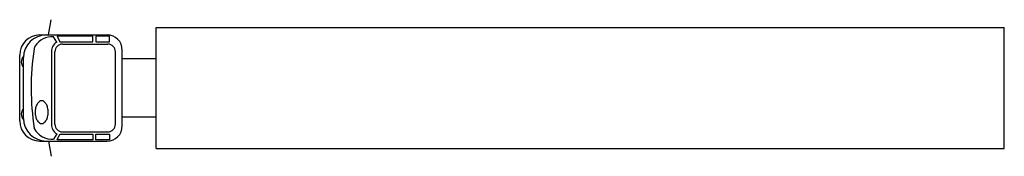
# Model space of a CAD drawing. Extents: x 0 to 19.8, y -1.4 to 1.4.
import ezdxf

# ---------------------------------------------------------------- set-up
doc = ezdxf.new("R2010")
doc.units = 0
doc.header["$MEASUREMENT"] = 0
doc.layers.get('0').update_dxf_attribs({"linetype": 'CONTINUOUS'})

msp = doc.modelspace()

# ---------------------------------------------------------------- linework, layer by layer
for p, q in [((0.577, 1.067), (0.63, 1.373)), ((2.743, -1.219), (2.743, 1.219)), ((2.743, 1.219), (19.812, 1.219)), ((19.812, -1.219), (19.812, 1.219)), ((0.406, 1.067), (1.759, 1.067)), ((0.747, 0.921), (0.683, 1.028)), ((1.473, 1.042), (0.756, 1.042)), ((0.756, 1.042), (0.811, 0.925)), ((1.473, 0.925), (1.473, 1.042)), ((1.808, 1.042), (1.531, 1.042)), ((1.531, 1.042), (1.531, 0.925)), ((1.808, 0.925), (1.808, 1.042)), ((0.811, 0.925), (1.473, 0.925)), ((0.861, 0.882), (1.775, 0.882)), ((1.531, 0.925), (1.808, 0.925)), ((0, -0.66), (0, 0.66)), ((0.076, -0.61), (0.076, 0.61)), ((0.641, 0.734), (0.641, -0.734)), ((0.709, -0.73), (0.709, 0.73)), ((1.928, -0.73), (1.928, 0.73)), ((2.064, -0.762), (2.064, 0.762)), ((2.743, 0.588), (2.064, 0.588)), ((2.743, -0.588), (2.064, -0.588)), ((0.747, -0.921), (0.683, -1.028)), ((0.756, -1.042), (0.811, -0.925)), ((0.811, -0.925), (1.473, -0.925)), ((0.861, -0.882), (1.775, -0.882)), ((1.473, -0.925), (1.473, -1.042)), ((1.531, -1.042), (1.531, -0.925)), ((1.531, -0.925), (1.808, -0.925)), ((1.808, -0.925), (1.808, -1.042)), ((0.406, -1.067), (1.759, -1.067)), ((0.577, -1.067), (0.63, -1.373)), ((1.473, -1.042), (0.756, -1.042)), ((1.808, -1.042), (1.531, -1.042)), ((2.743, -1.219), (19.812, -1.219))]:
    msp.add_line(p, q)
msp.add_lwpolyline([(0.442, -0.257, 0.15854), (0.397, -0.272, 0.106465), (0.35, -0.324, 0.07162), (0.319, -0.402, 0.071565), (0.312, -0.486, 0.057969), (0.322, -0.578, 0.07162), (0.35, -0.648, 0.106465), (0.397, -0.701, 0.15854), (0.442, -0.716, 0.15854), (0.488, -0.701, 0.106465), (0.535, -0.648, 0.07162), (0.562, -0.578, 0.057969), (0.573, -0.486, 0.057969), (0.562, -0.394, 0.07162), (0.535, -0.324, 0.106465), (0.488, -0.272, 0.15854)], format="xyb", close=True)
for centre, radius, start, end in [((0.406, 0.66), 0.406, 90, 180), ((0.533, 0.61), 0.457, 90, 180), ((0.65, 0.628), 0.402, 85.2278, 147.2096), ((1.759, 0.762), 0.305, 0, 90), ((0.44, 0.763), 0.152, 147.2096, 171.4226), ((0.861, 0.73), 0.223, 120.7075, 180), ((0.861, 0.73), 0.152, 90, 180), ((1.775, 0.73), 0.152, 0, 90), ((0.184, 0.525), 0.153, 134.4871, 225.1562), ((5.497, 0), 5.267, 171.4226, 188.8918), ((0.184, -0.525), 0.153, 134.8438, 225.5129), ((0.406, -0.66), 0.406, 180, 270), ((0.533, -0.61), 0.457, 180, 270), ((0.44, -0.763), 0.152, 188.5774, 212.7904), ((0.861, -0.73), 0.223, 180, 239.2925), ((0.861, -0.73), 0.152, 180, 270), ((1.759, -0.762), 0.305, 270, 0), ((1.775, -0.73), 0.152, 270, 0), ((0.65, -0.628), 0.402, 207.6368, 274.7722)]:
    msp.add_arc(centre, radius, start, end)

doc.saveas('drawing.dxf')
